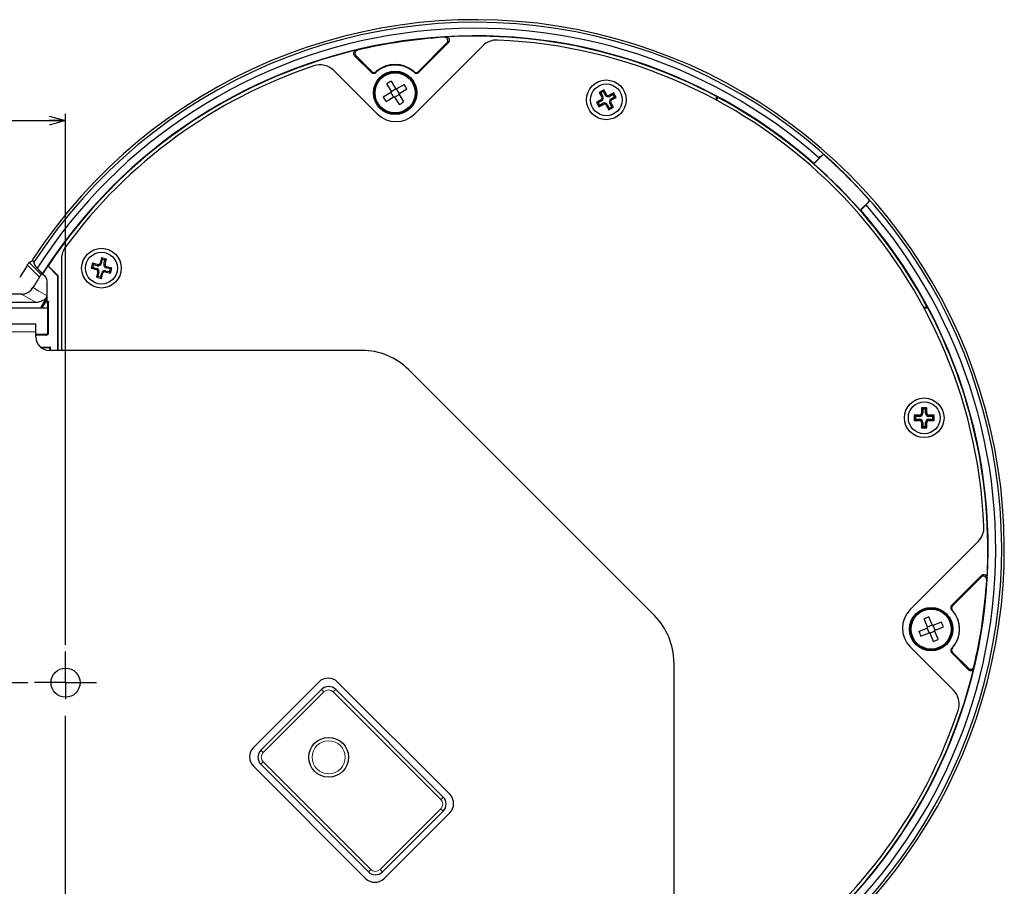
# Model space of a CAD drawing. Units: millimetres. Extents: x -129 to 528, y 90 to 332.
# Drawn here: x 379 to 528, y 189 to 320 of the extents above; entities that cross this region are included whole.
import ezdxf

# ---------------------------------------------------------------- set-up
doc = ezdxf.new("R2010")
doc.units = ezdxf.units.MM
doc.layers.add('寸法', color=7, linetype='Continuous')
doc.styles.add('SLDTEXTSTYLE0', font='TXT', dxfattribs={"width": 0.7, "bigfont": 'bigfont'})
doc.dimstyles.new('SLDDIMSTYLE2', dxfattribs={"dimtxt": 3.638021, "dimasz": 2.5, "dimexe": 0, "dimexo": 0.0625, "dimgap": 0.909505, "dimtad": 3, "dimrnd": 1e-09, "dimzin": 12, "dimdsep": 46, "dimtxsty": 'SLDTEXTSTYLE0', "dimblk1": 'OPEN30', "dimblk2": 'OPEN30', "dimsah": 1, "dimcen": 0.09, "dimadec": 0, "dimazin": 3, "dimtfac": 1, "dimtofl": 0, "dimtmove": 0, "dimatfit": 3, "dimldrblk": 'OPEN30', "dimfxl": 1, "dimfrac": 2, "dimtolj": 1, "dimtzin": 12, "dimarcsym": 0})

# ---------------------------------------------------------------- blocks, each defined once
blk = doc.blocks.new('_Open30')
at = {"color": 0, "linetype": 'ByBlock', "lineweight": -2}
for p, q in [((-1, 0.267949), (0, 0)), ((0, 0), (-1, -0.267949)), ((0, 0), (-1, 0))]:
    blk.add_line(p, q, dxfattribs=at)
blk = doc.blocks.new('_D_5')
at = {"layer": '寸法', "color": 5}
for p, q in [((380.59, 220.22), (297.3, 220.22)), ((298.3, 220.22), (298.3, 136.72)), ((380.59, 136.72), (297.3, 136.72))]:
    blk.add_line(p, q, dxfattribs=at)
at = {"layer": '寸法', "color": 5, "xscale": 2.5, "yscale": 2.5}
for p, rotation in [((298.3, 220.22, -21.59), 90), ((298.3, 136.72, -21.59), 270)]:
    blk.add_blockref('_Open30', p, dxfattribs=dict(at, rotation=rotation))
at = {"layer": '寸法', "color": 5, "char_height": 3.175, "attachment_point": 1, "rotation": 90, "style": 'SLDTEXTSTYLE0'}
for s, insert in [('(3.3)', (294.21, 178.69)), ('83.5', (294.21, 170.39))]:
    blk.add_mtext(s, dxfattribs=dict(at, insert=insert))
blk = doc.blocks.new('_D_7')
at = {"layer": '寸法', "color": 5}
for p, q in [((356.29, 233.97), (356.29, 306.22)), ((386.29, 225.92), (386.29, 306.22)), ((356.29, 305.22), (325.11, 305.22)), ((356.29, 305.22), (386.29, 305.22))]:
    blk.add_line(p, q, dxfattribs=at)
at = {"layer": '寸法', "color": 5, "xscale": 2.5, "yscale": 2.5, "rotation": 180}
blk.add_blockref('_Open30', (356.29, 305.22, -21.59), dxfattribs=at)
at = {"layer": '寸法', "color": 5, "xscale": 2.5, "yscale": 2.5}
blk.add_blockref('_Open30', (386.29, 305.22, -21.59), dxfattribs=at)
at = {"layer": '寸法', "color": 5, "char_height": 3.175, "attachment_point": 1, "style": 'SLDTEXTSTYLE0'}
for s, insert in [('30', (325.11, 309.31)), ('(1.2)', (330.44, 309.31))]:
    blk.add_mtext(s, dxfattribs=dict(at, insert=insert))
blk = doc.blocks.new('_D_9')
at = {"layer": '寸法', "color": 5}
for p, q in [((317.67, 220.22), (317.67, 248.68)), ((380.59, 220.22), (316.67, 220.22)), ((317.67, 214.47), (317.67, 220.22)), ((336.79, 214.47), (316.67, 214.47)), ((317.67, 214.47), (317.67, 210.97))]:
    blk.add_line(p, q, dxfattribs=at)
at = {"layer": '寸法', "color": 5, "xscale": 2.5, "yscale": 2.5}
for p, rotation in [((317.67, 220.22, -21.59), 270), ((317.67, 214.47, -21.59), 90)]:
    blk.add_blockref('_Open30', p, dxfattribs=dict(at, rotation=rotation))
at = {"layer": '寸法', "color": 5, "char_height": 3.175, "attachment_point": 1, "rotation": 90, "style": 'SLDTEXTSTYLE0'}
for s, insert in [('(0.2)', (313.58, 240.82)), ('5.75', (313.58, 232.52))]:
    blk.add_mtext(s, dxfattribs=dict(at, insert=insert))
blk = doc.blocks.new('SW_CENTERMARKSYMBOL_0')
at = {"layer": '寸法', "color": 0}
for p, q in [((0, 2.5), (0, 4.7)), ((0, 0), (0, 2.5)), ((-2.5, 0), (-4.7, 0)), ((0, 0), (-2.5, 0)), ((0, 0), (0, -2.5)), ((0, 0), (2.5, 0)), ((2.5, 0), (4.7, 0)), ((0, -78.5), (0, -5)), ((0, -83.5), (0, -81)), ((-2.5, -83.5), (-4.7, -83.5)), ((0, -83.5), (-2.5, -83.5)), ((0, -83.5), (0, -86)), ((0, -83.5), (2.5, -83.5)), ((2.5, -83.5), (4.7, -83.5)), ((0, -86), (0, -88.2))]:
    blk.add_line(p, q, dxfattribs=at)

msp = doc.modelspace()

# ---------------------------------------------------------------- linework, layer by layer
at = {"color": 7, "linetype": 'Continuous', "lineweight": 25}
for p, q in [((449.39, 316.525), (439.1, 306.235)), ((439.659, 312.637), (443.986, 316.964)), ((444.241, 317.009), (439.748, 312.516)), ((430.021, 315.021), (432.526, 312.516)), ((430.215, 315.037), (432.615, 312.637)), ((433.443, 306.235), (426.913, 312.765)), ((434.849, 310.783), (435.588, 309.548)), ((435.535, 311.194), (436.275, 309.959)), ((435.537, 309.634), (436.223, 310.045)), ((436.275, 309.959), (437.509, 310.699)), ((436.772, 309.325), (436.36, 310.011)), ((436.686, 309.273), (437.921, 310.013)), ((467.722, 309.864), (467.02, 309.48)), ((467.648, 309.61), (467.722, 309.864)), ((468.106, 309.163), (467.722, 309.864)), ((434.354, 308.809), (435.588, 309.548)), ((434.765, 308.122), (435.999, 308.862)), ((435.914, 308.811), (435.503, 309.497)), ((435.999, 308.862), (436.739, 307.627)), ((436.051, 308.776), (436.737, 309.187)), ((436.686, 309.273), (437.425, 308.038)), ((467.285, 308.371), (466.584, 307.987)), ((467.02, 309.48), (467.404, 308.778)), ((467.275, 309.406), (467.02, 309.48)), ((467.648, 309.61), (467.275, 309.406)), ((467.275, 309.406), (467.569, 308.869)), ((467.942, 309.072), (467.648, 309.61)), ((469.215, 309.427), (468.513, 309.043)), ((469.141, 309.173), (468.604, 308.879)), ((468.807, 308.506), (469.345, 308.8)), ((468.898, 308.342), (469.599, 308.726)), ((469.141, 309.173), (469.215, 309.427)), ((469.345, 308.8), (469.141, 309.173)), ((469.599, 308.726), (469.215, 309.427)), ((469.345, 308.8), (469.599, 308.726)), ((466.584, 307.987), (466.968, 307.285)), ((466.838, 307.913), (466.584, 307.987)), ((467.375, 308.207), (466.838, 307.913)), ((466.838, 307.913), (467.042, 307.54)), ((466.968, 307.285), (467.669, 307.669)), ((467.042, 307.54), (466.968, 307.285)), ((467.042, 307.54), (467.579, 307.834)), ((468.077, 307.55), (468.461, 306.849)), ((468.241, 307.64), (468.535, 307.103)), ((468.461, 306.849), (469.162, 307.233)), ((468.535, 307.103), (468.461, 306.849)), ((468.535, 307.103), (468.908, 307.307)), ((468.908, 307.307), (468.614, 307.844)), ((469.162, 307.233), (468.778, 307.934)), ((468.908, 307.307), (469.162, 307.233)), ((499.484, 298.754), (500.289, 299.559)), ((499.486, 298.677), (500.925, 300.116)), ((506.495, 291.668), (507.934, 293.107)), ((506.572, 291.665), (507.377, 292.471)), ((381.39, 283.904), (381.508, 283.786)), ((382.826, 282.059), (381.796, 283.09)), ((383.597, 283.249), (383.656, 283.255)), ((383.597, 283.249), (385.092, 281.754)), ((383.656, 283.255), (385.138, 281.773)), ((385.692, 284.336), (385.692, 270.474)), ((390.368, 283.656), (390.172, 282.88)), ((390.399, 283.016), (390.172, 282.88)), ((391.143, 283.46), (390.368, 283.656)), ((390.504, 283.428), (390.368, 283.656)), ((390.504, 283.428), (390.399, 283.016)), ((390.399, 283.016), (390.993, 282.866)), ((391.097, 283.278), (390.504, 283.428)), ((391.704, 284.453), (391.508, 283.677)), ((391.84, 284.225), (391.69, 283.631)), ((392.479, 284.257), (391.704, 284.453)), ((391.84, 284.225), (391.704, 284.453)), ((392.252, 284.121), (391.84, 284.225)), ((392.101, 283.527), (392.252, 284.121)), ((392.252, 284.121), (392.479, 284.257)), ((392.283, 283.481), (392.479, 284.257)), ((393.276, 282.921), (392.501, 283.117)), ((382.824, 282.079), (382.001, 282.902)), ((382.826, 282.059), (382.824, 282.079)), ((382.826, 282.059), (383.198, 281.688)), ((385.092, 281.754), (385.138, 281.773)), ((385.092, 281.754), (385.092, 270.474)), ((385.138, 281.773), (385.138, 270.474)), ((390.172, 282.88), (390.947, 282.684)), ((391.165, 282.32), (390.968, 281.544)), ((391.196, 281.68), (390.968, 281.544)), ((390.968, 281.544), (391.744, 281.348)), ((391.346, 282.274), (391.196, 281.68)), ((391.196, 281.68), (391.608, 281.576)), ((391.608, 281.576), (391.758, 282.17)), ((391.608, 281.576), (391.744, 281.348)), ((391.744, 281.348), (391.94, 282.124)), ((392.305, 282.341), (393.08, 282.145)), ((392.35, 282.523), (392.944, 282.373)), ((393.048, 282.785), (392.455, 282.935)), ((392.944, 282.373), (393.048, 282.785)), ((392.944, 282.373), (393.08, 282.145)), ((393.048, 282.785), (393.276, 282.921)), ((393.08, 282.145), (393.276, 282.921)), ((383.492, 277.863), (383.492, 280.976)), ((379.641, 278.973), (335.792, 278.973)), ((381.825, 277.716), (359.107, 277.716)), ((383.492, 277.863), (383.712, 277.863)), ((383.594, 277.356), (383.492, 277.863)), ((383.594, 277.356), (383.611, 277.356)), ((383.594, 273.174), (383.594, 277.356)), ((383.712, 277.863), (383.611, 277.356)), ((383.611, 273.174), (383.611, 277.356)), ((383.712, 273.073), (383.712, 277.863)), ((383.594, 276.828), (363.417, 276.828)), ((368.792, 274.474), (381.792, 274.474)), ((381.792, 273.274), (381.792, 274.474)), ((381.792, 272.474), (381.792, 273.274)), ((383.294, 272.874), (381.792, 272.874)), ((383.412, 272.773), (381.792, 272.773)), ((383.311, 272.874), (383.294, 272.874)), ((382.47, 270.974), (383.993, 270.974)), ((382.56, 270.899), (383.918, 270.899)), ((431.121, 270.474), (383.792, 270.474)), ((383.993, 270.974), (383.918, 270.899)), ((383.918, 270.474), (383.918, 270.899)), ((383.993, 270.474), (383.993, 270.974)), ((438.192, 267.545), (475.364, 230.374)), ((515.475, 260.673), (514.675, 260.673)), ((514.675, 260.673), (514.675, 259.873)), ((514.862, 260.486), (514.675, 260.673)), ((516.575, 261.773), (515.775, 261.773)), ((515.775, 261.773), (515.775, 260.973)), ((515.962, 261.586), (515.775, 261.773)), ((516.387, 261.586), (515.962, 261.586)), ((515.962, 261.586), (515.962, 260.973)), ((516.387, 261.586), (516.575, 261.773)), ((516.387, 260.973), (516.387, 261.586)), ((516.575, 260.973), (516.575, 261.773)), ((517.675, 260.673), (516.875, 260.673)), ((517.487, 260.486), (517.675, 260.673)), ((517.675, 259.873), (517.675, 260.673)), ((514.862, 260.061), (514.675, 259.873)), ((514.675, 259.873), (515.475, 259.873)), ((515.475, 260.486), (514.862, 260.486)), ((514.862, 260.486), (514.862, 260.061)), ((514.862, 260.061), (515.475, 260.061)), ((515.775, 259.573), (515.775, 258.773)), ((515.962, 259.573), (515.962, 258.961)), ((516.387, 258.961), (516.387, 259.573)), ((516.575, 258.773), (516.575, 259.573)), ((517.487, 260.486), (516.875, 260.486)), ((516.875, 260.061), (517.487, 260.061)), ((516.875, 259.873), (517.675, 259.873)), ((517.487, 260.061), (517.487, 260.486)), ((517.487, 260.061), (517.675, 259.873)), ((515.962, 258.961), (515.775, 258.773)), ((515.775, 258.773), (516.575, 258.773)), ((515.962, 258.961), (516.387, 258.961)), ((516.387, 258.961), (516.575, 258.773)), ((524.344, 241.572), (514.053, 231.282)), ((520.334, 231.93), (524.827, 236.423)), ((524.782, 236.168), (520.455, 231.841)), ((516.705, 228.532), (516.147, 229.859)), ((517.443, 228.843), (516.885, 230.169)), ((517.443, 228.843), (518.769, 229.401)), ((515.378, 227.974), (516.705, 228.532)), ((516.923, 227.756), (516.613, 228.494)), ((517.404, 228.935), (516.666, 228.625)), ((517.792, 228.013), (517.054, 227.703)), ((517.845, 228.144), (517.535, 228.881)), ((517.753, 228.105), (519.08, 228.663)), ((518.311, 226.778), (517.753, 228.105)), ((515.689, 227.237), (517.015, 227.795)), ((517.573, 226.468), (517.015, 227.795)), ((514.053, 225.625), (520.583, 219.095)), ((522.839, 222.203), (520.334, 224.708)), ((520.455, 224.797), (522.855, 222.397)), ((478.292, 223.303), (478.292, 175.974)), ((424.604, 220.322), (414.705, 210.422)), ((415.836, 209.998), (425.029, 219.19)), ((427.15, 219.19), (443.413, 202.927)), ((444.403, 203.351), (427.433, 220.322)), ((431.675, 190.623), (414.705, 207.594)), ((432.1, 191.613), (415.836, 207.877)), ((443.413, 200.806), (434.221, 191.613)), ((444.403, 200.523), (434.504, 190.623))]:
    msp.add_line(p, q, dxfattribs=at)
at = {"color": 8, "linetype": 'Continuous', "lineweight": 18}
for p, q in [((467.375, 308.207), (467.285, 308.371)), ((467.569, 308.869), (467.404, 308.778)), ((467.942, 309.072), (468.106, 309.163)), ((468.604, 308.879), (468.513, 309.043)), ((468.807, 308.506), (468.898, 308.342)), ((467.579, 307.834), (467.669, 307.669)), ((468.241, 307.64), (468.077, 307.55)), ((468.614, 307.844), (468.778, 307.934)), ((382.325, 281.542), (380.509, 283.358)), ((380.801, 283.771), (382.614, 281.958)), ((391.097, 283.278), (391.143, 283.46)), ((391.69, 283.631), (391.508, 283.677)), ((392.101, 283.527), (392.283, 283.481)), ((392.455, 282.935), (392.501, 283.117)), ((390.993, 282.866), (390.947, 282.684)), ((391.346, 282.274), (391.165, 282.32)), ((391.758, 282.17), (391.94, 282.124)), ((392.35, 282.523), (392.305, 282.341)), ((381.825, 277.716), (379.641, 278.973)), ((381.792, 273.274), (368.792, 273.274)), ((383.412, 272.773), (383.311, 272.874)), ((383.611, 273.174), (383.712, 273.073)), ((515.475, 260.486), (515.475, 260.673)), ((515.962, 260.973), (515.775, 260.973)), ((516.387, 260.973), (516.575, 260.973)), ((516.875, 260.486), (516.875, 260.673)), ((515.475, 260.061), (515.475, 259.873)), ((515.962, 259.573), (515.775, 259.573)), ((516.387, 259.573), (516.575, 259.573)), ((516.875, 260.061), (516.875, 259.873)), ((425.029, 219.19), (425.382, 218.837)), ((427.15, 219.19), (426.796, 218.837)), ((425.382, 218.837), (416.19, 209.644)), ((443.06, 202.573), (426.796, 218.837)), ((415.836, 209.998), (416.19, 209.644)), ((416.19, 208.23), (415.836, 207.877)), ((416.19, 208.23), (432.453, 191.967)), ((443.413, 202.927), (443.06, 202.573)), ((433.867, 191.967), (443.06, 201.159)), ((443.06, 201.159), (443.413, 200.806)), ((432.453, 191.967), (432.1, 191.613)), ((433.867, 191.967), (434.221, 191.613))]:
    msp.add_line(p, q, dxfattribs=at)
at = {"color": 7, "linetype": 'Continuous', "lineweight": 25, "flags": 128}
for points in [[(484.741, 308.882), (484.669, 308.411), (484.656, 308.347)], [(484.878, 308.775), (484.799, 308.304), (484.792, 308.274)], [(499.484, 298.754), (499.484, 298.737), (499.486, 298.677)], [(506.572, 291.665), (506.555, 291.666), (506.495, 291.668)], [(383.492, 278.606), (382.668, 277.169), (382.479, 276.828)], [(382.726, 276.828), (383.057, 277.418), (383.492, 278.177)], [(516.092, 276.974), (516.122, 276.98), (516.593, 277.06)], [(516.165, 276.838), (516.229, 276.85), (516.7, 276.922)]]:
    msp.add_lwpolyline(points, dxfattribs=at)
at = {"color": 8, "linetype": 'Continuous', "lineweight": 18, "flags": 128}
msp.add_lwpolyline([(381.364, 279.956), (381.545, 279.852), (382.272, 279.433), (383.492, 278.73)], dxfattribs=at)
at = {"color": 7, "linetype": 'Continuous', "lineweight": 25}
for centre, radius in [((436.137, 309.411), 3.288), ((436.137, 309.411), 3.25), ((436.137, 309.411), 3.15), ((436.137, 309.411), 3.036), ((468.091, 308.356), 3), ((468.091, 308.356), 2.4), ((391.724, 282.901), 3), ((391.724, 282.901), 2.4), ((516.175, 260.273), 3), ((516.175, 260.273), 2.4), ((517.229, 228.319), 3.288), ((517.229, 228.319), 3.25), ((517.229, 228.319), 3.15), ((517.229, 228.319), 3.036), ((386.292, 220.224), 2.2), ((426.089, 208.937), 3)]:
    msp.add_circle(centre, radius, dxfattribs=at)
at = {"color": 8, "linetype": 'Continuous', "lineweight": 18}
msp.add_circle((426.089, 208.937), 2.5, dxfattribs=at)
at = {"color": 7, "linetype": 'Continuous', "lineweight": 25}
for centre, radius, start, end in [((448.292, 240.474), 80, 303.20046, 146.79954), ((448.292, 240.474), 79.6, 302.96483, 147.03517), ((448.292, 240.474), 78.706, 48.65122, 147.37991), ((448.292, 240.474), 77.569, 48.7048, 147.56428), ((448.292, 240.474), 77.482, 93.47342, 103.30845), ((448.292, 240.474), 77.512, 61.9509, 93.28194), ((451.512, 314.404), 3, 87.50664, 135), ((448.292, 240.474), 77, 2.49336, 87.50664), ((448.292, 240.474), 77.512, 103.45201, 146.50094), ((448.292, 240.474), 77, 108.51612, 143.64943), ((424.792, 310.644), 3, 45, 108.51612), ((436.137, 309.411), 4.281, 48.50097, 131.49903), ((439.067, 304.52), 7.552, 117.88585, 123.95845), ((431.246, 306.481), 7.552, 27.88585, 33.95845), ((441.028, 312.341), 7.552, 207.88585, 213.95845), ((467.141, 308.634), 0.3, 298.69155, 28.69155), ((467.141, 308.634), 0.488, 298.69155, 28.69155), ((468.369, 309.307), 0.488, 208.69155, 298.69155), ((468.369, 309.307), 0.3, 208.69155, 298.69155), ((469.042, 308.078), 0.488, 118.69155, 208.69155), ((469.042, 308.078), 0.3, 118.69155, 208.69155), ((448.292, 240.474), 77.482, 28.17579, 61.82421), ((433.207, 314.302), 7.552, 297.88585, 303.95845), ((467.813, 307.406), 0.488, 28.69155, 118.69155), ((467.813, 307.406), 0.3, 28.69155, 118.69155), ((436.272, 309.064), 4, 225, 315), ((448.292, 240.474), 79.545, 41.42764, 48.57236), ((448.292, 240.474), 77.514, 41.3339, 48.6661), ((448.292, 240.474), 78.706, 302.62009, 41.34878), ((448.292, 240.474), 77.569, 302.43572, 41.2952), ((388.692, 284.336), 3, 143.64943, 180), ((448.292, 240.474), 80.21, 147.67993, 149.25898), ((448.292, 240.474), 77.557, 146.52833, 147.57554), ((391.217, 283.751), 0.488, 255.81274, 345.81274), ((391.217, 283.751), 0.3, 255.81274, 345.81274), ((392.574, 283.408), 0.488, 165.81274, 255.81274), ((392.574, 283.408), 0.3, 165.81274, 255.81274), ((448.292, 240.474), 77.707, 148.09558, 149.46298), ((390.874, 282.394), 0.3, 345.81274, 75.81274), ((390.874, 282.394), 0.488, 345.81274, 75.81274), ((392.231, 282.05), 0.488, 75.81274, 165.81274), ((392.231, 282.05), 0.3, 75.81274, 165.81274), ((448.292, 240.474), 77.512, 356.71806, 28.0491), ((383.792, 272.474), 2, 180, 270), ((431.121, 260.474), 10, 45, 90), ((515.475, 260.973), 0.3, 270, 0), ((515.475, 260.973), 0.488, 270, 0), ((516.875, 260.973), 0.488, 180, 270), ((516.875, 260.973), 0.3, 180, 270), ((515.475, 259.573), 0.488, 0, 90), ((515.475, 259.573), 0.3, 0, 90), ((516.875, 259.573), 0.488, 90, 180), ((516.875, 259.573), 0.3, 90, 180), ((522.222, 243.693), 3, 315, 2.49336), ((448.292, 240.474), 77.482, 346.69155, 356.52658), ((516.882, 228.453), 4, 135, 225), ((517.229, 228.319), 4.281, 318.50097, 41.49903), ((468.292, 223.303), 10, 0, 45), ((519.44, 223.063), 7.552, 109.77664, 115.84924), ((511.973, 226.108), 7.552, 19.77664, 25.84924), ((522.485, 230.529), 7.552, 199.77664, 205.84924), ((515.018, 233.574), 7.552, 289.77664, 295.84924), ((448.292, 240.474), 77.512, 303.49906, 346.54799), ((426.019, 218.907), 2, 45, 135), ((426.089, 218.13), 1.5, 45, 135), ((518.462, 216.974), 3, 341.48388, 45), ((448.292, 240.474), 77, 306.35057, 341.48388), ((416.119, 209.008), 2, 135, 225), ((416.897, 208.937), 1.5, 135, 225), ((442.353, 201.866), 1.5, 315, 45), ((442.989, 201.937), 2, 315, 45), ((433.16, 192.674), 1.5, 225, 315), ((433.09, 192.037), 2, 225, 315)]:
    msp.add_arc(centre, radius, start, end, dxfattribs=at)
at = {"color": 8, "linetype": 'Continuous', "lineweight": 18}
for centre, start, end in [((426.089, 218.13), 45, 135), ((416.897, 208.937), 135, 225), ((442.353, 201.866), 315, 45), ((433.16, 192.674), 225, 315)]:
    msp.add_arc(centre, 1, start, end, dxfattribs=at)
for centre, major_axis, start_param, end_param in [((461.645, 227.122), (-65.159, 65.159), 5.6795828, 5.6824323), ((435.444, 227.626), (62.633, 62.633), 0.8552139, 0.8574366), ((436.479, 309.752), (3.478, 3.478), 1.7120399, 1.7426521), ((435.795, 309.752), (-3.478, 3.478), 4.5405333, 4.5711454), ((434.94, 253.826), (65.159, -65.159), 0.6007531, 0.6036025), ((517.571, 227.977), (3.478, -3.478), 1.7120399, 1.7426521), ((517.571, 228.661), (3.478, 3.478), 4.5405333, 4.5711454), ((435.444, 227.626), (62.633, 62.633), 5.4257487, 5.4279714)]:
    msp.add_ellipse(centre, major_axis=major_axis, ratio=0.9798953, start_param=start_param, end_param=end_param, dxfattribs=at)
at = {"color": 7, "linetype": 'Continuous', "lineweight": 25}
for centre, major_axis, ratio, start_param, end_param in [((401.945, 194.127), (77.249, 77.249), 0.8000213, 1.1059617, 1.1114431), ((403.605, 195.786), (74.483, 74.483), 0.8000213, 1.1155745, 1.1179205), ((382.492, 280.974), (0.163, 0.992), 0.9942507, 4.8761082, 5.6633106), ((383.294, 273.174), (-0.212, 0.212), 0.9996955, 2.3563468, 3.9268385), ((383.311, 273.174), (-0.212, 0.212), 0.9996955, 2.3563468, 3.9268385), ((383.412, 273.073), (-0.212, 0.212), 0.9996955, 2.3563468, 3.9268385)]:
    msp.add_ellipse(centre, major_axis=major_axis, ratio=ratio, start_param=start_param, end_param=end_param, dxfattribs=at)
at = {"color": 8, "linetype": 'Continuous', "lineweight": 18}
for points, knots in [([(443.598, 317.814), (443.648, 317.823), (443.698, 317.832), (443.748, 317.84), (443.783, 317.846), (443.819, 317.853), (443.855, 317.859)], [0, 0, 0, 0, 0.001, 0.001, 0.001, 0.0017198703, 0.0017198703, 0.0017198703, 0.0017198703]), ([(430.261, 315.86), (430.295, 315.862), (430.329, 315.865), (430.364, 315.868), (430.395, 315.871), (430.426, 315.873), (430.457, 315.876)], [0.0001006641, 0.0001006641, 0.0001006641, 0.0001006641, 0.001, 0.001, 0.001, 0.0018119756, 0.0018119756, 0.0018119756, 0.0018119756]), ([(525.677, 236.037), (525.669, 235.992), (525.662, 235.947), (525.654, 235.903), (525.647, 235.862), (525.639, 235.821), (525.632, 235.78)], [0.0001011638, 0.0001011638, 0.0001011638, 0.0001011638, 0.001, 0.001, 0.001, 0.0018210342, 0.0018210342, 0.0018210342, 0.0018210342]), ([(523.694, 222.638), (523.691, 222.6), (523.688, 222.562), (523.684, 222.524), (523.682, 222.497), (523.68, 222.47), (523.678, 222.443)], [0, 0, 0, 0, 0.001, 0.001, 0.001, 0.0017113115, 0.0017113115, 0.0017113115, 0.0017113115])]:
    msp.add_open_spline(points, degree=3, knots=knots, dxfattribs=at)
at = {"color": 7, "linetype": 'Continuous', "lineweight": 25}
for points, knots in [([(443.986, 316.964), (444.058, 317.036), (444.107, 317.129), (444.143, 317.327), (444.129, 317.432), (444.045, 317.615), (443.975, 317.693), (443.801, 317.796), (443.7, 317.82), (443.598, 317.814)], [0, 0, 0, 0, 0.25, 0.25, 0.5, 0.5, 0.75, 0.75, 1, 1, 1, 1]), ([(444.241, 317.009), (444.312, 317.08), (444.361, 317.172), (444.398, 317.371), (444.385, 317.475), (444.302, 317.658), (444.231, 317.737), (444.059, 317.84), (443.956, 317.865), (443.855, 317.859)], [0, 0, 0, 0, 0.25, 0.25, 0.5, 0.5, 0.75, 0.75, 1, 1, 1, 1]), ([(430.021, 315.021), (429.959, 315.083), (429.913, 315.162), (429.868, 315.334), (429.87, 315.425), (429.918, 315.595), (429.966, 315.673), (430.094, 315.796), (430.174, 315.839), (430.261, 315.86)], [0, 0, 0, 0, 0.25, 0.25, 0.5, 0.5, 0.75, 0.75, 1, 1, 1, 1]), ([(430.457, 315.876), (430.37, 315.855), (430.289, 315.811), (430.161, 315.69), (430.113, 315.612), (430.064, 315.441), (430.063, 315.349), (430.107, 315.179), (430.152, 315.1), (430.215, 315.037)], [0, 0, 0, 0, 0.25, 0.25, 0.5, 0.5, 0.75, 0.75, 1, 1, 1, 1]), ([(433.219, 312.499), (433.269, 312.544), (433.368, 312.635), (433.524, 312.763), (433.685, 312.883), (433.851, 312.994), (434.022, 313.098), (434.199, 313.193), (434.38, 313.281), (434.751, 313.438), (435.333, 313.61), (436.137, 313.684), (436.941, 313.61), (437.588, 313.419), (438.077, 313.198), (438.425, 312.998), (438.755, 312.767), (438.954, 312.588), (439.055, 312.499)], [0, 0, 0, 0, 0.0315124, 0.0628158, 0.0939799, 0.1250755, 0.1561736, 0.1873455, 0.2186618, 0.2501922, 0.3750717, 0.5000341, 0.6249136, 0.749876, 0.8126753, 0.8749174, 0.9371698, 1, 1, 1, 1]), ([(432.526, 312.516), (432.617, 312.425), (432.743, 312.372), (432.998, 312.368), (433.126, 312.416), (433.22, 312.504)], [0, 0, 0, 0, 0.5, 0.5, 1, 1, 1, 1]), ([(432.615, 312.637), (432.705, 312.547), (432.827, 312.495), (433.08, 312.488), (433.205, 312.533), (433.3, 312.617)], [0, 0, 0, 0, 0.5, 0.5, 1, 1, 1, 1]), ([(438.974, 312.617), (439.069, 312.533), (439.194, 312.488), (439.448, 312.495), (439.57, 312.547), (439.659, 312.637)], [0, 0, 0, 0, 0.5, 0.5, 1, 1, 1, 1]), ([(439.054, 312.504), (439.148, 312.417), (439.276, 312.368), (439.531, 312.372), (439.657, 312.424), (439.748, 312.516)], [0, 0, 0, 0, 0.5, 0.5, 1, 1, 1, 1]), ([(380.509, 283.358), (380.54, 283.407), (380.603, 283.505), (380.69, 283.633), (380.757, 283.725), (380.79, 283.765), (380.798, 283.77), (380.801, 283.771)], [0, 0, 0, 0, 0.2327646, 0.4656882, 0.6944397, 0.9176892, 1, 1, 1, 1]), ([(381.352, 284.28), (381.314, 284.222), (381.297, 284.153), (381.311, 284.018), (381.342, 283.953), (381.39, 283.904)], [0, 0, 0, 0, 0.5, 0.5, 1, 1, 1, 1]), ([(382.614, 281.958), (382.606, 281.951), (382.591, 281.938), (382.534, 281.861), (382.459, 281.751), (382.385, 281.638), (382.34, 281.566), (382.325, 281.542)], [0, 0, 0, 0, 0.2196707, 0.4393012, 0.6603458, 0.8861814, 1, 1, 1, 1]), ([(379.641, 278.973), (379.752, 278.979), (379.977, 278.99), (380.304, 279.077), (380.615, 279.215), (380.901, 279.407), (381.162, 279.652), (381.296, 279.854), (381.364, 279.956)], [0, 0, 0, 0, 0.1603639, 0.3253739, 0.4857393, 0.6507641, 0.822493, 1, 1, 1, 1]), ([(383.492, 278.622), (383.449, 278.556), (383.342, 278.395), (383.122, 278.182), (382.846, 277.985), (382.534, 277.836), (382.19, 277.736), (381.948, 277.723), (381.825, 277.716)], [0, 0, 0, 0, 0.1199184, 0.2925961, 0.4604042, 0.6330729, 0.8134995, 1, 1, 1, 1]), ([(525.632, 235.78), (525.638, 235.881), (525.614, 235.984), (525.511, 236.157), (525.434, 236.227), (525.249, 236.312), (525.145, 236.325), (524.947, 236.288), (524.854, 236.24), (524.782, 236.168)], [0, 0, 0, 0, 0.25, 0.25, 0.5, 0.5, 0.75, 0.75, 1, 1, 1, 1]), ([(524.827, 236.423), (524.898, 236.494), (524.991, 236.543), (525.189, 236.58), (525.293, 236.567), (525.477, 236.483), (525.555, 236.413), (525.658, 236.24), (525.683, 236.138), (525.677, 236.037)], [0, 0, 0, 0, 0.25, 0.25, 0.5, 0.5, 0.75, 0.75, 1, 1, 1, 1]), ([(520.334, 231.93), (520.243, 231.839), (520.19, 231.713), (520.186, 231.458), (520.235, 231.33), (520.322, 231.236)], [0, 0, 0, 0, 0.5, 0.5, 1, 1, 1, 1]), ([(520.455, 231.841), (520.366, 231.751), (520.313, 231.628), (520.306, 231.377), (520.352, 231.251), (520.436, 231.156)], [0, 0, 0, 0, 0.5, 0.5, 1, 1, 1, 1]), ([(520.317, 231.237), (520.363, 231.187), (520.454, 231.088), (520.581, 230.932), (520.701, 230.771), (520.812, 230.605), (520.916, 230.434), (521.011, 230.257), (521.099, 230.076), (521.256, 229.705), (521.428, 229.123), (521.502, 228.319), (521.428, 227.515), (521.237, 226.868), (521.016, 226.379), (520.816, 226.031), (520.586, 225.701), (520.407, 225.501), (520.317, 225.401)], [0, 0, 0, 0, 0.0315124, 0.0628158, 0.0939799, 0.1250755, 0.1561736, 0.1873455, 0.2186618, 0.2501922, 0.3750717, 0.5000341, 0.6249136, 0.749876, 0.8126753, 0.8749174, 0.9371698, 1, 1, 1, 1]), ([(520.322, 225.402), (520.235, 225.308), (520.186, 225.18), (520.19, 224.925), (520.243, 224.799), (520.334, 224.708)], [0, 0, 0, 0, 0.5, 0.5, 1, 1, 1, 1]), ([(520.436, 225.482), (520.352, 225.387), (520.306, 225.261), (520.313, 225.01), (520.366, 224.886), (520.455, 224.797)], [0, 0, 0, 0, 0.5, 0.5, 1, 1, 1, 1]), ([(522.839, 222.203), (522.902, 222.14), (522.981, 222.094), (523.152, 222.05), (523.243, 222.051), (523.414, 222.101), (523.492, 222.148), (523.613, 222.276), (523.657, 222.356), (523.678, 222.443)], [0, 0, 0, 0, 0.25, 0.25, 0.5, 0.5, 0.75, 0.75, 1, 1, 1, 1]), ([(522.855, 222.397), (522.918, 222.334), (522.997, 222.289), (523.169, 222.245), (523.26, 222.246), (523.43, 222.295), (523.508, 222.343), (523.63, 222.471), (523.673, 222.551), (523.694, 222.638)], [0, 0, 0, 0, 0.25, 0.25, 0.5, 0.5, 0.75, 0.75, 1, 1, 1, 1])]:
    msp.add_open_spline(points, degree=3, knots=knots, dxfattribs=at)
at = {"color": 8, "linetype": 'Continuous', "lineweight": 18}
for points in [[(433.3, 312.617), (433.274, 312.581), (433.248, 312.544), (433.223, 312.506)], [(439.052, 312.506), (439.026, 312.544), (439.001, 312.581), (438.974, 312.617)], [(520.436, 231.156), (520.399, 231.182), (520.362, 231.208), (520.325, 231.233)], [(520.325, 225.404), (520.362, 225.43), (520.399, 225.455), (520.436, 225.482)]]:
    msp.add_open_spline(points, degree=3, dxfattribs=at)
at = {"color": 7, "linetype": 'Continuous', "lineweight": 25}
for points in [[(484.878, 308.775), (484.832, 308.811), (484.787, 308.846), (484.741, 308.882)], [(500.289, 299.559), (500.615, 299.86), (500.827, 300.046), (500.925, 300.116)], [(507.377, 292.471), (507.678, 292.797), (507.864, 293.009), (507.934, 293.107)], [(381.508, 283.786), (381.479, 283.674), (381.577, 283.44), (381.796, 283.09)], [(382.001, 282.902), (381.927, 282.97), (381.859, 283.033), (381.796, 283.09)], [(516.7, 276.922), (516.664, 276.968), (516.629, 277.014), (516.593, 277.06)]]:
    msp.add_open_spline(points, degree=3, dxfattribs=at)

# ---------------------------------------------------------------- block references
at = {"layer": '寸法', "color": 5}
msp.add_blockref('SW_CENTERMARKSYMBOL_0', (386.292, 220.224), dxfattribs=at)

# ---------------------------------------------------------------- dimensions: what is measured, and where the dimension line sits
dim = msp.add_linear_dim(base=(386.292, 305.218), p1=(356.292, 232.974), p2=(386.292, 224.924), text='<> (1.2)', dimstyle='SLDDIMSTYLE2', dxfattribs=at)
dim.commit()
dim.dimension.update_dxf_attribs({"geometry": '_D_7', "text_midpoint": (331.709, 305.218), "dimtype": 160})
for base, p1, p2, text, picture, middle in [((317.672, 220.224), (337.792, 214.474), (381.592, 220.224), '<> (0.2)', '_D_9', (317.672, 240.597)), ((298.302, 136.724), (381.592, 220.224), (381.592, 136.724), '<> (3.3)', '_D_5', (298.302, 178.474))]:
    dim = msp.add_linear_dim(base=base, p1=p1, p2=p2, angle=90, text=text, dimstyle='SLDDIMSTYLE2', dxfattribs=at)
    dim.commit()
    dim.dimension.update_dxf_attribs({"geometry": picture, "text_midpoint": middle, "dimtype": 160})

doc.saveas('drawing.dxf')
